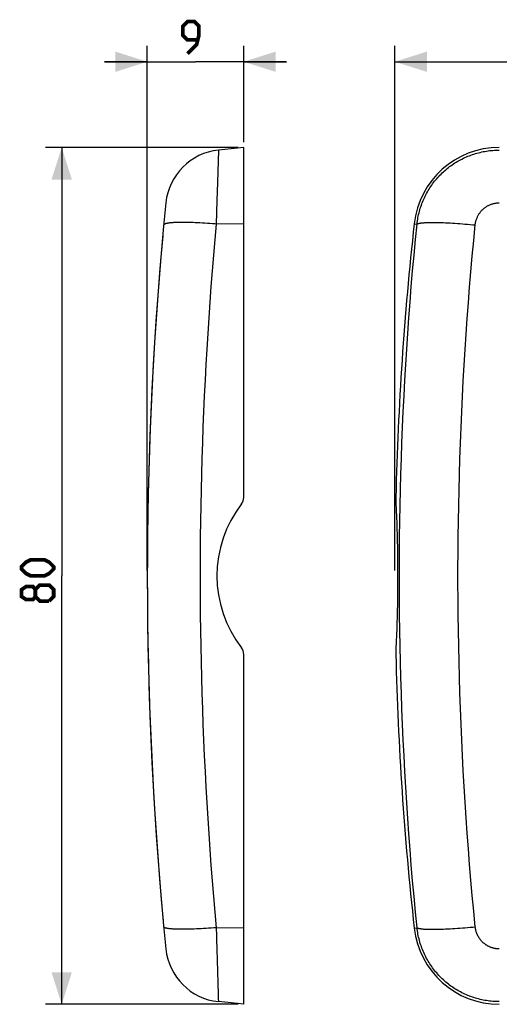
# Model space of a CAD drawing. Units: millimetres. Extents: x -81 to 46, y -40 to 52.
# Drawn here: x -81 to -36, y -40 to 52 of the extents above; entities that cross this region are included whole.
import ezdxf

# ---------------------------------------------------------------- set-up
doc = ezdxf.new("R2010")
doc.units = ezdxf.units.MM
doc.header["$LTSCALE"] = 16.335
doc.layers.get('0').update_dxf_attribs({"linetype": 'CONTINUOUS'})
doc.layers.add('RACCORDO', color=7, linetype='CONTINUOUS')
doc.styles.get("Standard").update_dxf_attribs({"font": 'txt', "width": 0.8})
doc.dimstyles.new('DIMSTYLE_1', dxfattribs={"dimtxt": 3, "dimasz": 3, "dimexe": 1.5, "dimexo": 0.5, "dimgap": 0.75, "dimtad": 1, "dimtxsty": 'STANDARD', "dimblk": '_FILLED', "dimblk1": '_FILLED', "dimblk2": '_FILLED', "dimcen": 0.09, "dimazin": 2, "dimtfac": 1, "dimtofl": 0, "dimtmove": 0, "dimatfit": 3, "dimldrblk": '_FILLED', "dimfxl": 1, "dimtolj": 1, "dimarcsym": 0})

# ---------------------------------------------------------------- blocks, each defined once
blk = doc.blocks.new('_FILLED')
at = {"color": 0, "linetype": 'BYBLOCK'}
blk.add_solid([(0, 0), (-1, 0.317), (-1, -0.317)], dxfattribs=at)
blk = doc.blocks.new('*D0')
at = {"color": 7, "linetype": 'CONTINUOUS'}
for p, q in [((-45.5, 0.5), (-45.5, 49.5)), ((45.5, 0.5), (45.5, 49.5)), ((-45.5, 48), (0, 48)), ((45.5, 48), (0, 48))]:
    blk.add_line(p, q, dxfattribs=at)
at = {"color": 7, "linetype": 'CONTINUOUS', "xscale": 3, "yscale": 3, "zscale": 3, "rotation": 180}
blk.add_blockref('_FILLED', (-45.5, 48), dxfattribs=at)
at = {"color": 7, "linetype": 'CONTINUOUS', "xscale": 3, "yscale": 3, "zscale": 3}
blk.add_blockref('_FILLED', (45.5, 48), dxfattribs=at)
blk = doc.blocks.new('*D1')
at = {"color": 7, "linetype": 'CONTINUOUS'}
for p, q in [((-68.617, 0.5), (-68.617, 49.5)), ((-59.617, 40.5), (-59.617, 49.5)), ((-68.617, 48), (-72.617, 48)), ((-72.617, 48), (-64.117, 48)), ((-55.617, 48), (-64.117, 48)), ((-59.617, 48), (-55.617, 48))]:
    blk.add_line(p, q, dxfattribs=at)
at = {"color": 7, "linetype": 'CONTINUOUS', "xscale": 3, "yscale": 3, "zscale": 3}
blk.add_blockref('_FILLED', (-68.617, 48), dxfattribs=at)
at = {"color": 7, "linetype": 'CONTINUOUS', "xscale": 3, "yscale": 3, "zscale": 3, "rotation": 180}
blk.add_blockref('_FILLED', (-59.617, 48), dxfattribs=at)
blk = doc.blocks.new('*D2')
at = {"color": 7, "linetype": 'CONTINUOUS'}
for p, q in [((-60.117, 40), (-78.111, 40)), ((-76.611, 40), (-76.611, 0)), ((-76.611, -40), (-76.611, 0)), ((-60.117, -40), (-78.111, -40))]:
    blk.add_line(p, q, dxfattribs=at)
at = {"color": 7, "linetype": 'CONTINUOUS', "xscale": 3, "yscale": 3, "zscale": 3}
for p, rotation in [((-76.611, 40), 90), ((-76.611, -40), 270)]:
    blk.add_blockref('_FILLED', p, dxfattribs=dict(at, rotation=rotation))

msp = doc.modelspace()

# ---------------------------------------------------------------- linework, layer by layer
at = {"color": 250, "linetype": 'CONTINUOUS'}
for p, q in [((-61.982, 39.751), (-62.071, 36.722)), ((-62.071, 36.722), (-62.119, 35.031)), ((-62.119, 35.031), (-62.18, 32.847)), ((-64.754, 32.99), (-64.948, 32.994)), ((-64.553, 32.985), (-64.754, 32.99)), ((-64.347, 32.978), (-64.553, 32.985)), ((-64.135, 32.97), (-64.347, 32.978)), ((-63.918, 32.961), (-64.135, 32.97)), ((-63.697, 32.95), (-63.918, 32.961)), ((-63.472, 32.938), (-63.697, 32.95)), ((-63.243, 32.924), (-63.472, 32.938)), ((-63.01, 32.909), (-63.243, 32.924)), ((-62.776, 32.893), (-63.01, 32.909)), ((-62.539, 32.876), (-62.776, 32.893)), ((-59.617, 32.877), (-62.18, 32.847)), ((-43.693, 32.877), (-43.425, 32.847)), ((-41.72, 32.995), (-41.539, 32.993)), ((-41.539, 32.993), (-41.352, 32.988)), ((-41.352, 32.988), (-41.159, 32.983)), ((-41.159, 32.983), (-40.959, 32.976)), ((-40.959, 32.976), (-40.753, 32.967)), ((-40.753, 32.967), (-40.542, 32.957)), ((-40.542, 32.957), (-40.326, 32.946)), ((-40.326, 32.946), (-40.105, 32.933)), ((-40.105, 32.933), (-39.881, 32.919)), ((-39.881, 32.919), (-39.652, 32.904)), ((-39.652, 32.904), (-39.421, 32.887)), ((-39.421, 32.887), (-39.186, 32.869)), ((-39.186, 32.869), (-38.95, 32.85)), ((-38.95, 32.85), (-38.711, 32.83)), ((-38.711, 32.83), (-38.471, 32.809)), ((-38.471, 32.809), (-38.23, 32.786)), ((-38.23, 32.786), (-37.988, 32.763)), ((-64.45, -32.982), (-64.654, -32.988)), ((-64.241, -32.974), (-64.45, -32.982)), ((-64.027, -32.966), (-64.241, -32.974)), ((-63.808, -32.955), (-64.027, -32.966)), ((-63.585, -32.944), (-63.808, -32.955)), ((-63.357, -32.931), (-63.585, -32.944)), ((-63.127, -32.917), (-63.357, -32.931)), ((-62.893, -32.901), (-63.127, -32.917)), ((-62.657, -32.884), (-62.893, -32.901)), ((-62.419, -32.866), (-62.657, -32.884)), ((-62.18, -32.847), (-62.419, -32.866)), ((-59.617, -32.877), (-62.18, -32.847)), ((-62.18, -32.847), (-62.171, -33.147)), ((-43.693, -32.877), (-43.425, -32.847)), ((-41.447, -32.991), (-41.256, -32.986)), ((-40.959, -32.976), (-40.753, -32.967)), ((-40.753, -32.967), (-40.542, -32.957)), ((-40.542, -32.957), (-40.326, -32.946)), ((-40.326, -32.946), (-40.105, -32.933)), ((-40.105, -32.933), (-39.881, -32.919)), ((-39.881, -32.919), (-39.652, -32.904)), ((-39.652, -32.904), (-39.421, -32.887)), ((-39.421, -32.887), (-39.186, -32.869)), ((-39.186, -32.869), (-38.95, -32.85)), ((-38.95, -32.85), (-38.711, -32.83)), ((-38.711, -32.83), (-38.471, -32.809)), ((-38.471, -32.809), (-38.23, -32.786)), ((-38.23, -32.786), (-37.988, -32.763)), ((-62.092, -35.973), (-62.085, -36.229)), ((-62.085, -36.229), (-62.074, -36.601)), ((-62.061, -37.073), (-62.054, -37.297)), ((-62.054, -37.297), (-62.045, -37.619)), ((-62.036, -37.921), (-62.028, -38.204)), ((-62.011, -38.778), (-62.005, -38.986)), ((-62.005, -38.986), (-61.995, -39.33)), ((-61.995, -39.33), (-61.991, -39.465)), ((-61.991, -39.465), (-61.982, -39.75)), ((-61.982, -39.75), (-61.982, -39.751))]:
    msp.add_line(p, q, dxfattribs=at)
at = {"color": 7, "linetype": 'CONTINUOUS'}
for p, q in [((-59.617, 40), (-61.982, 39.751)), ((-59.617, 32.877), (-59.617, 40)), ((-59.617, -40), (-59.617, -32.877)), ((-59.617, -40), (-61.982, -39.751))]:
    msp.add_line(p, q, dxfattribs=at)
at = {"color": 7, "linetype": 'CONTINUOUS', "const_width": 0.35}
for points in [[(-64.867, 48.75), (-64.01, 49.607), (-63.796, 50.464), (-63.796, 51.321), (-64.224, 51.75), (-64.867, 51.75), (-65.296, 51.321), (-65.296, 50.464), (-64.867, 50.036), (-63.939, 50.036)], [(-78.218, 0), (-79.504, 0), (-79.932, 0.214), (-80.361, 0.643), (-80.361, 0.857), (-79.932, 1.286), (-79.504, 1.5), (-78.218, 1.5), (-77.789, 1.286), (-77.361, 0.857), (-77.361, 0.643), (-77.789, 0.214), (-78.218, 0)], [(-79.075, -1.929), (-79.289, -2.214), (-79.932, -2.214), (-80.361, -1.929), (-80.361, -1.286), (-79.932, -1), (-79.289, -1), (-79.075, -1.286), (-78.646, -0.857), (-77.789, -0.857), (-77.361, -1.286), (-77.361, -1.929), (-77.789, -2.357)], [(-77.789, -2.357), (-78.646, -2.357), (-79.075, -1.929), (-79.075, -1.286)]]:
    msp.add_lwpolyline(points, dxfattribs=at)
at = {"color": 250, "linetype": 'CONTINUOUS'}
for points in [[(-43.425, 32.847), (-43.408, 32.997), (-43.387, 33.147), (-43.364, 33.296), (-43.338, 33.444), (-43.308, 33.592), (-43.276, 33.74), (-43.241, 33.887), (-43.204, 34.033), (-43.163, 34.178), (-43.119, 34.322), (-43.073, 34.466), (-43.024, 34.609), (-42.972, 34.75), (-42.917, 34.891), (-42.86, 35.031), (-42.8, 35.169), (-42.737, 35.306), (-42.672, 35.442), (-42.604, 35.577), (-42.533, 35.71), (-42.46, 35.842), (-42.384, 35.973), (-42.306, 36.102), (-42.225, 36.229), (-42.141, 36.355), (-42.056, 36.479), (-41.967, 36.601), (-41.877, 36.722), (-41.784, 36.841), (-41.689, 36.958), (-41.591, 37.073), (-41.492, 37.186), (-41.39, 37.297), (-41.286, 37.407), (-41.18, 37.514), (-41.071, 37.619), (-40.961, 37.722), (-40.849, 37.823), (-40.735, 37.921), (-40.619, 38.018), (-40.501, 38.112), (-40.381, 38.204), (-40.259, 38.293), (-40.136, 38.38), (-40.011, 38.464), (-39.885, 38.547), (-39.757, 38.626), (-39.627, 38.703), (-39.496, 38.778), (-39.364, 38.85), (-39.23, 38.919), (-39.094, 38.986), (-38.958, 39.05), (-38.82, 39.112), (-38.681, 39.17), (-38.541, 39.226), (-38.4, 39.28), (-38.258, 39.33), (-38.115, 39.378), (-37.971, 39.423), (-37.826, 39.465), (-37.681, 39.504), (-37.534, 39.541), (-37.387, 39.574), (-37.24, 39.605), (-37.091, 39.633), (-36.943, 39.657), (-36.794, 39.679), (-36.644, 39.699), (-36.494, 39.715), (-36.344, 39.728), (-36.193, 39.738), (-36.043, 39.746), (-35.892, 39.75), (-35.741, 39.751)], [(-37.988, 32.763), (-37.981, 32.826), (-37.973, 32.888), (-37.962, 32.951), (-37.95, 33.013), (-37.936, 33.074), (-37.921, 33.136), (-37.903, 33.197), (-37.885, 33.257), (-37.864, 33.317), (-37.842, 33.376), (-37.819, 33.434), (-37.793, 33.492), (-37.767, 33.549), (-37.739, 33.605), (-37.709, 33.66), (-37.678, 33.715), (-37.645, 33.768), (-37.611, 33.821), (-37.576, 33.872), (-37.539, 33.923), (-37.501, 33.972), (-37.461, 34.021), (-37.421, 34.068), (-37.379, 34.114), (-37.336, 34.159), (-37.292, 34.202), (-37.247, 34.245), (-37.2, 34.286), (-37.153, 34.325), (-37.104, 34.364), (-37.055, 34.401), (-37.004, 34.436), (-36.953, 34.47), (-36.901, 34.503), (-36.848, 34.534), (-36.795, 34.564), (-36.74, 34.592), (-36.685, 34.619), (-36.629, 34.644), (-36.573, 34.668), (-36.516, 34.69), (-36.458, 34.71), (-36.4, 34.729), (-36.342, 34.746), (-36.283, 34.762), (-36.224, 34.776), (-36.164, 34.788), (-36.104, 34.799), (-36.044, 34.808), (-35.984, 34.816), (-35.923, 34.821), (-35.863, 34.826), (-35.802, 34.828), (-35.741, 34.829)], [(-64.948, 32.994), (-65.043, 32.995), (-65.136, 32.996), (-65.228, 32.997), (-65.318, 32.997), (-65.405, 32.997), (-65.491, 32.996), (-65.576, 32.995), (-65.658, 32.994), (-65.738, 32.993), (-65.816, 32.991), (-65.893, 32.988), (-65.967, 32.986), (-66.039, 32.983), (-66.108, 32.979), (-66.176, 32.976), (-66.241, 32.971), (-66.305, 32.967), (-66.365, 32.962), (-66.424, 32.957), (-66.48, 32.952), (-66.534, 32.946), (-66.585, 32.94), (-66.634, 32.933), (-66.681, 32.926), (-66.725, 32.919), (-66.767, 32.911), (-66.806, 32.904), (-66.842, 32.896), (-66.876, 32.887), (-66.908, 32.878), (-66.937, 32.869), (-66.963, 32.86), (-66.986, 32.85), (-67.007, 32.84), (-67.026, 32.83), (-67.042, 32.819), (-67.055, 32.809), (-67.065, 32.797), (-67.073, 32.786), (-67.078, 32.774), (-67.08, 32.763)], [(-62.18, 32.847), (-62.311, 31.39), (-62.437, 29.932), (-62.556, 28.474), (-62.67, 27.015), (-62.777, 25.556), (-62.879, 24.097), (-62.975, 22.638), (-63.064, 21.179), (-63.148, 19.719), (-63.225, 18.259), (-63.297, 16.799), (-63.363, 15.339), (-63.423, 13.878), (-63.476, 12.418), (-63.524, 10.957), (-63.566, 9.497), (-63.602, 8.036), (-63.632, 6.575), (-63.656, 5.114), (-63.674, 3.653), (-63.685, 2.192), (-63.691, 0.731), (-63.691, -0.731), (-63.685, -2.192), (-63.674, -3.653), (-63.656, -5.114), (-63.632, -6.575), (-63.602, -8.036), (-63.566, -9.497), (-63.524, -10.957), (-63.476, -12.418), (-63.423, -13.878), (-63.363, -15.339), (-63.297, -16.799), (-63.225, -18.259), (-63.148, -19.719), (-63.064, -21.179), (-62.975, -22.638), (-62.879, -24.097), (-62.777, -25.556), (-62.67, -27.015), (-62.556, -28.474), (-62.437, -29.932), (-62.311, -31.39), (-62.18, -32.847)], [(-62.18, 32.847), (-62.3, 32.857), (-62.539, 32.876)], [(-43.425, -32.847), (-43.569, -31.39), (-43.705, -29.932), (-43.835, -28.474), (-43.959, -27.015), (-44.076, -25.556), (-44.187, -24.097), (-44.291, -22.638), (-44.388, -21.179), (-44.479, -19.719), (-44.564, -18.259), (-44.642, -16.799), (-44.713, -15.339), (-44.778, -13.878), (-44.837, -12.418), (-44.889, -10.957), (-44.934, -9.497), (-44.973, -8.036), (-45.006, -6.575), (-45.032, -5.114), (-45.051, -3.653), (-45.064, -2.192), (-45.071, -0.731), (-45.071, 0.731), (-45.064, 2.192), (-45.051, 3.653), (-45.032, 5.114), (-45.006, 6.575), (-44.973, 8.036), (-44.934, 9.497), (-44.889, 10.957), (-44.837, 12.418), (-44.778, 13.878), (-44.713, 15.339), (-44.642, 16.799), (-44.564, 18.259), (-44.479, 19.719), (-44.388, 21.179), (-44.291, 22.638), (-44.187, 24.097), (-44.076, 25.556), (-43.959, 27.015), (-43.835, 28.474), (-43.705, 29.932), (-43.569, 31.39), (-43.425, 32.847)], [(-43.425, 32.847), (-43.41, 32.857), (-43.393, 32.866), (-43.372, 32.876), (-43.349, 32.884), (-43.324, 32.893), (-43.295, 32.901), (-43.264, 32.909), (-43.231, 32.917), (-43.195, 32.924), (-43.157, 32.931), (-43.116, 32.938), (-43.072, 32.944), (-43.026, 32.95), (-42.978, 32.955), (-42.927, 32.961), (-42.874, 32.966), (-42.818, 32.97), (-42.76, 32.974), (-42.7, 32.978), (-42.637, 32.982), (-42.573, 32.985), (-42.506, 32.988), (-42.436, 32.99), (-42.365, 32.992), (-42.291, 32.994), (-42.216, 32.995), (-42.138, 32.996), (-42.058, 32.997), (-41.976, 32.997), (-41.893, 32.997), (-41.807, 32.996), (-41.72, 32.995)], [(-37.988, -32.763), (-38.129, -31.309), (-38.263, -29.855), (-38.39, -28.4), (-38.511, -26.946), (-38.626, -25.491), (-38.735, -24.035), (-38.837, -22.58), (-38.932, -21.124), (-39.021, -19.668), (-39.104, -18.212), (-39.181, -16.756), (-39.251, -15.299), (-39.314, -13.843), (-39.372, -12.386), (-39.423, -10.929), (-39.467, -9.472), (-39.506, -8.015), (-39.537, -6.558), (-39.563, -5.101), (-39.582, -3.643), (-39.595, -2.186), (-39.601, -0.729), (-39.601, 0.729), (-39.595, 2.186), (-39.582, 3.643), (-39.563, 5.101), (-39.537, 6.558), (-39.506, 8.015), (-39.467, 9.472), (-39.423, 10.929), (-39.372, 12.386), (-39.314, 13.843), (-39.251, 15.299), (-39.181, 16.756), (-39.104, 18.212), (-39.021, 19.668), (-38.932, 21.124), (-38.837, 22.58), (-38.735, 24.035), (-38.626, 25.491), (-38.511, 26.946), (-38.39, 28.4), (-38.263, 29.855), (-38.129, 31.309), (-37.988, 32.763)], [(-64.654, -32.988), (-64.852, -32.992), (-64.948, -32.994), (-65.043, -32.995), (-65.136, -32.996), (-65.228, -32.997), (-65.318, -32.997), (-65.405, -32.997), (-65.491, -32.996), (-65.576, -32.995), (-65.658, -32.994), (-65.738, -32.993), (-65.816, -32.991), (-65.893, -32.988), (-65.967, -32.986), (-66.039, -32.983), (-66.108, -32.979), (-66.176, -32.976), (-66.241, -32.971), (-66.305, -32.967), (-66.365, -32.962), (-66.424, -32.957), (-66.48, -32.952), (-66.534, -32.946), (-66.585, -32.94), (-66.634, -32.933), (-66.681, -32.926), (-66.725, -32.919), (-66.767, -32.911), (-66.806, -32.904), (-66.842, -32.896), (-66.876, -32.887), (-66.908, -32.878), (-66.937, -32.869), (-66.963, -32.86), (-66.986, -32.85), (-67.007, -32.84), (-67.026, -32.83), (-67.042, -32.819), (-67.055, -32.809), (-67.065, -32.797), (-67.073, -32.786), (-67.078, -32.774), (-67.08, -32.763)], [(-43.425, -32.847), (-43.41, -32.857), (-43.393, -32.866), (-43.372, -32.876), (-43.349, -32.884), (-43.324, -32.893), (-43.295, -32.901), (-43.264, -32.909), (-43.231, -32.917), (-43.195, -32.924), (-43.157, -32.931), (-43.116, -32.938), (-43.072, -32.944), (-43.026, -32.95), (-42.978, -32.955), (-42.927, -32.961), (-42.874, -32.966), (-42.818, -32.97), (-42.76, -32.974), (-42.7, -32.978), (-42.637, -32.982), (-42.573, -32.985), (-42.506, -32.988), (-42.436, -32.99), (-42.365, -32.992), (-42.291, -32.994), (-42.216, -32.995), (-42.138, -32.996), (-42.058, -32.997), (-41.976, -32.997), (-41.893, -32.997), (-41.807, -32.996), (-41.72, -32.995), (-41.631, -32.994), (-41.447, -32.991)], [(-35.741, -39.751), (-35.892, -39.75), (-36.043, -39.746), (-36.193, -39.738), (-36.344, -39.728), (-36.494, -39.715), (-36.644, -39.699), (-36.794, -39.679), (-36.943, -39.657), (-37.091, -39.633), (-37.24, -39.605), (-37.387, -39.574), (-37.534, -39.541), (-37.681, -39.504), (-37.826, -39.465), (-37.971, -39.423), (-38.115, -39.378), (-38.258, -39.33), (-38.4, -39.28), (-38.541, -39.226), (-38.681, -39.17), (-38.82, -39.112), (-38.958, -39.05), (-39.094, -38.986), (-39.23, -38.919), (-39.364, -38.85), (-39.496, -38.778), (-39.627, -38.703), (-39.757, -38.626), (-39.885, -38.547), (-40.011, -38.464), (-40.136, -38.38), (-40.259, -38.293), (-40.381, -38.204), (-40.501, -38.112), (-40.619, -38.018), (-40.735, -37.921), (-40.849, -37.823), (-40.961, -37.722), (-41.071, -37.619), (-41.18, -37.514), (-41.286, -37.407), (-41.39, -37.297), (-41.492, -37.186), (-41.591, -37.073), (-41.689, -36.958), (-41.784, -36.841), (-41.877, -36.722), (-41.967, -36.601), (-42.056, -36.479), (-42.141, -36.355), (-42.225, -36.229), (-42.306, -36.102), (-42.384, -35.973), (-42.46, -35.842), (-42.533, -35.71), (-42.604, -35.577), (-42.672, -35.442), (-42.737, -35.306), (-42.8, -35.169), (-42.86, -35.031), (-42.917, -34.891), (-42.972, -34.75), (-43.024, -34.609), (-43.073, -34.466), (-43.119, -34.322), (-43.163, -34.178), (-43.204, -34.033), (-43.241, -33.887), (-43.276, -33.74), (-43.308, -33.592), (-43.338, -33.444), (-43.364, -33.296), (-43.387, -33.147), (-43.408, -32.997), (-43.425, -32.847)], [(-41.256, -32.986), (-41.159, -32.983), (-40.959, -32.976)], [(-35.741, -34.829), (-35.786, -34.828), (-35.83, -34.827), (-35.874, -34.825), (-35.919, -34.822), (-35.963, -34.818), (-36.007, -34.813), (-36.051, -34.807), (-36.095, -34.801), (-36.139, -34.793), (-36.182, -34.785), (-36.226, -34.775), (-36.269, -34.765), (-36.312, -34.754), (-36.355, -34.743), (-36.397, -34.73), (-36.44, -34.716), (-36.482, -34.702), (-36.524, -34.687), (-36.565, -34.671), (-36.606, -34.654), (-36.647, -34.636), (-36.687, -34.618), (-36.728, -34.598), (-36.767, -34.578), (-36.807, -34.558), (-36.845, -34.536), (-36.884, -34.513), (-36.922, -34.49), (-36.959, -34.466), (-36.997, -34.442), (-37.033, -34.416), (-37.069, -34.39), (-37.105, -34.363), (-37.14, -34.336), (-37.175, -34.307), (-37.208, -34.279), (-37.242, -34.249), (-37.275, -34.219), (-37.307, -34.188), (-37.339, -34.156), (-37.37, -34.124), (-37.4, -34.091), (-37.43, -34.058), (-37.459, -34.024), (-37.487, -33.99), (-37.515, -33.954), (-37.542, -33.919), (-37.568, -33.883), (-37.594, -33.846), (-37.619, -33.809), (-37.643, -33.771), (-37.667, -33.733), (-37.689, -33.695), (-37.711, -33.656), (-37.733, -33.616), (-37.753, -33.576), (-37.773, -33.536), (-37.792, -33.495), (-37.81, -33.454), (-37.827, -33.413), (-37.844, -33.371), (-37.86, -33.33), (-37.875, -33.287), (-37.889, -33.245), (-37.902, -33.202), (-37.914, -33.159), (-37.926, -33.115), (-37.937, -33.072), (-37.947, -33.028), (-37.956, -32.984), (-37.964, -32.94), (-37.971, -32.896), (-37.978, -32.852), (-37.984, -32.807), (-37.988, -32.763)], [(-62.171, -33.147), (-62.167, -33.296), (-62.159, -33.592)], [(-62.159, -33.592), (-62.155, -33.74), (-62.151, -33.887), (-62.143, -34.178)], [(-62.143, -34.178), (-62.139, -34.322), (-62.135, -34.466), (-62.127, -34.75)], [(-62.127, -34.75), (-62.123, -34.891), (-62.119, -35.031), (-62.111, -35.306)], [(-62.111, -35.306), (-62.107, -35.442), (-62.103, -35.577), (-62.1, -35.71), (-62.092, -35.973)], [(-62.074, -36.601), (-62.071, -36.722), (-62.061, -37.073)], [(-62.045, -37.619), (-62.042, -37.722), (-62.036, -37.921)], [(-62.028, -38.204), (-62.025, -38.293), (-62.011, -38.778)]]:
    msp.add_lwpolyline(points, dxfattribs=at)
at = {"color": 7, "linetype": 'CONTINUOUS'}
for centre, radius, start, end in [((-61.407, 34.282), 5.5, 96, 174.28898), ((-35.741, 32), 8, 90, 173.70837), ((281.383, 0), 350, 174.28898, 185.71102), ((-35.741, -32), 8, 186.29163, 270), ((-61.407, -34.282), 5.5, 185.71102, 264)]:
    msp.add_arc(centre, radius, start, end, dxfattribs=at)
at = {"layer": 'RACCORDO', "color": 7, "linetype": 'CONTINUOUS'}
for p, q in [((-59.617, 7.331), (-59.617, 32.877)), ((-45.412, 7.269), (-45.413, 7.207)), ((-45.413, 7.207), (-45.413, 7.145)), ((-45.413, 7.145), (-45.413, 7.084)), ((-45.413, 7.084), (-45.413, 7.024)), ((-45.413, 7.024), (-45.412, 6.965)), ((-45.41, 7.331), (-45.412, 7.269)), ((-45.412, 6.965), (-45.411, 6.907)), ((-45.411, 6.907), (-45.409, 6.851)), ((-45.337, 5.382), (-45.323, 5.028)), ((-45.323, 5.028), (-45.31, 4.668)), ((-45.31, 4.668), (-45.298, 4.301)), ((-45.298, 4.301), (-45.288, 3.928)), ((-45.288, 3.928), (-45.278, 3.551)), ((-45.278, 3.551), (-45.269, 3.168)), ((-45.269, 3.168), (-45.262, 2.782)), ((-45.262, 2.782), (-45.255, 2.391)), ((-45.255, 2.391), (-45.25, 1.998)), ((-45.25, 1.998), (-45.245, 1.601)), ((-45.245, 1.601), (-45.242, 1.203)), ((-45.242, 1.203), (-45.239, 0.803)), ((-45.239, 0.803), (-45.238, 0.402)), ((-45.238, 0.402), (-45.237, 0)), ((-45.237, 0), (-45.238, -0.402)), ((-45.239, -0.803), (-45.242, -1.203)), ((-45.238, -0.402), (-45.239, -0.803)), ((-45.245, -1.601), (-45.25, -1.998)), ((-45.242, -1.203), (-45.245, -1.601)), ((-45.255, -2.391), (-45.262, -2.782)), ((-45.25, -1.998), (-45.255, -2.391)), ((-45.278, -3.551), (-45.288, -3.928)), ((-45.269, -3.168), (-45.278, -3.551)), ((-45.262, -2.782), (-45.269, -3.168)), ((-45.298, -4.301), (-45.31, -4.668)), ((-45.288, -3.928), (-45.298, -4.301)), ((-45.31, -4.668), (-45.323, -5.028)), ((-59.617, -32.877), (-59.617, -7.331)), ((-45.412, -6.965), (-45.413, -7.024)), ((-45.413, -7.024), (-45.413, -7.084)), ((-45.413, -7.084), (-45.413, -7.145)), ((-45.413, -7.145), (-45.413, -7.207)), ((-45.413, -7.207), (-45.412, -7.269)), ((-45.411, -6.907), (-45.412, -6.965)), ((-45.412, -7.269), (-45.41, -7.331))]:
    msp.add_line(p, q, dxfattribs=at)
for points in [[(-45.409, 6.851), (-45.408, 6.824), (-45.407, 6.797), (-45.406, 6.771), (-45.404, 6.746), (-45.394, 6.56)], [(-45.394, 6.56), (-45.385, 6.398), (-45.376, 6.234), (-45.368, 6.067), (-45.36, 5.899), (-45.352, 5.728), (-45.344, 5.556), (-45.337, 5.382)], [(-45.323, -5.028), (-45.337, -5.382), (-45.344, -5.556), (-45.352, -5.728), (-45.36, -5.899), (-45.368, -6.067), (-45.376, -6.234), (-45.385, -6.398), (-45.394, -6.56), (-45.404, -6.746)], [(-45.404, -6.746), (-45.406, -6.771), (-45.407, -6.797), (-45.408, -6.824), (-45.409, -6.851), (-45.411, -6.907)]]:
    msp.add_lwpolyline(points, dxfattribs=at)
for centre, radius, start, end in [((254.5, 0), 300, 173.70837, 178.59966), ((281.383, 0), 350, 174.79508, 185.28126), ((-51.117, 0), 11, 142.34154, 217.65846), ((-60.617, 7.331), 1, 322.34154, 360), ((-60.617, -7.331), 1, 0, 37.65846), ((254.5, 0), 300, 181.40034, 186.29163)]:
    msp.add_arc(centre, radius, start, end, dxfattribs=at)

# ---------------------------------------------------------------- dimensions: what is measured, and where the dimension line sits
at = {"color": 7, "linetype": 'CONTINUOUS'}
dim = msp.add_linear_dim(base=(-59.617, 48), p1=(-68.617, 0), p2=(-59.617, 40), dimstyle='DIMSTYLE_1', dxfattribs=at)
dim.commit()
dim.dimension.update_dxf_attribs({"geometry": '*D1', "text_midpoint": (-65.296, 48), "dimtype": 160})
for base, p1, p2, angle, picture, middle in [((-45.5, 48), (45.5, 0), (-45.5, 0), 180, '*D0', (-2.036, 48)), ((-76.611, -40), (-59.617, 40), (-59.617, -40), 270, '*D2', (-76.611, -2.357))]:
    dim = msp.add_linear_dim(base=base, p1=p1, p2=p2, angle=angle, dimstyle='DIMSTYLE_1', dxfattribs=at)
    dim.commit()
    dim.dimension.update_dxf_attribs({"geometry": picture, "text_midpoint": middle, "dimtype": 160})

doc.saveas('drawing.dxf')
